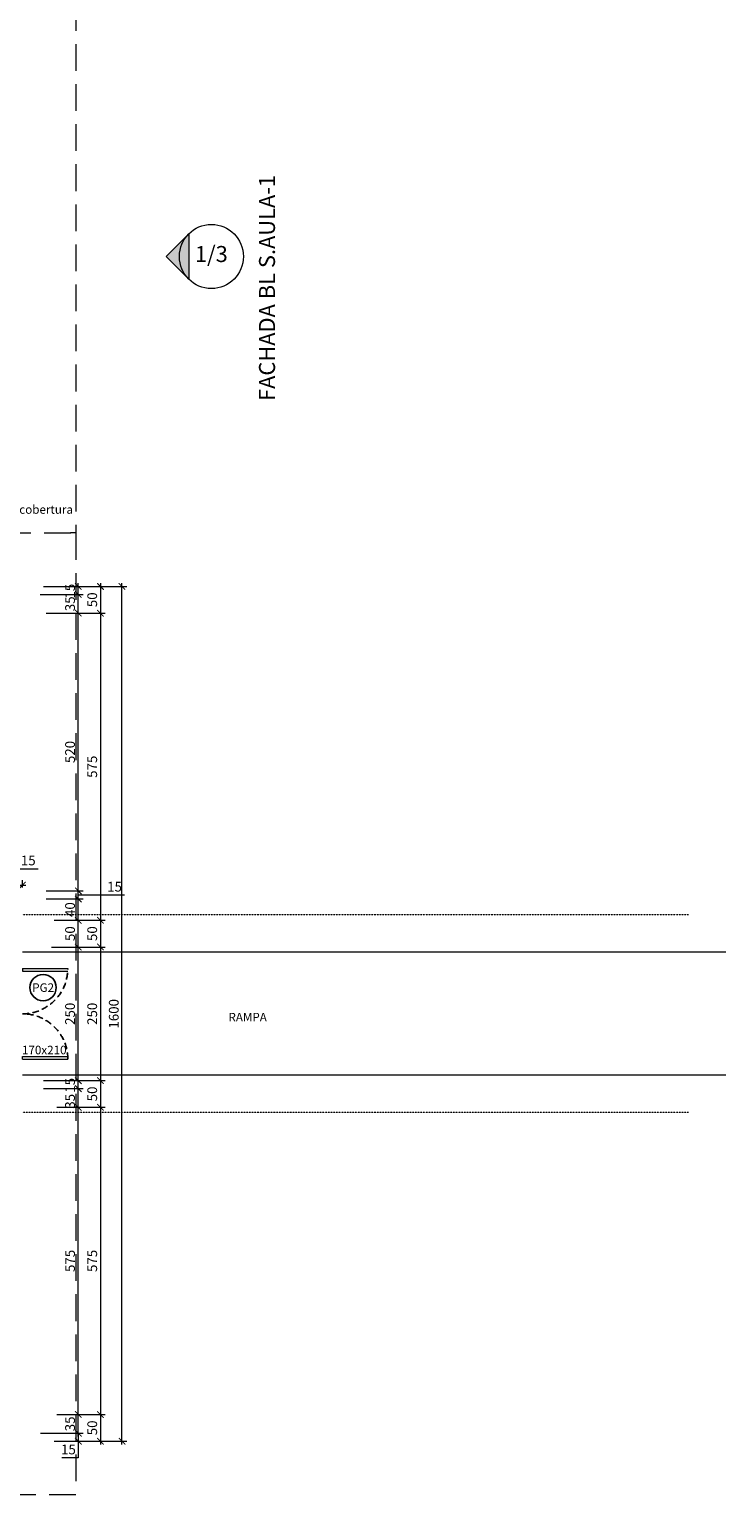
# Model space of a CAD drawing. Units: inches. Extents: x 6643 to 230932, y -24724 to 22459.
# Drawn here: x 188788 to 190093, y -15807 to -13064 of the extents above; entities that cross this region are included whole.
import ezdxf

# ---------------------------------------------------------------- set-up
doc = ezdxf.new("R2010")
doc.units = ezdxf.units.IN
doc.header["$MEASUREMENT"] = 0
doc.linetypes.add('DASHED2', pattern=[0.375, 0.25, -0.125])
doc.linetypes.add('IMPORT-HIDDEN _7_', pattern=[0.375, 0.25, -0.125])
for name, color, linetype, lineweight in [('ARQ_CTA_GER', 9, 'Continuous', 20), ('ARQ_ESQ_POR', 3, 'Continuous', 9), ('ARQ_ESQ_POT', 3, 'Continuous', 9), ('ARQ_PIS_CAL', 34, 'Continuous', 9), ('ARQ_PRJ_COB', 7, 'IMPORT-HIDDEN _7_', 13), ('ARQ_PRJ_GER', 9, 'Continuous', 35), ('ARQ_SMB_GER', 7, 'Continuous', 18), ('ARQ_TXT_GER', 11, 'Continuous', 35), ('TEXTO', 6, 'Continuous', 15)]:
    doc.layers.add(name, color=color, linetype=linetype, lineweight=lineweight)
doc.layers.add('ARQ_TXT_ESP', color=7, linetype='Continuous')
doc.styles.get("Standard").update_dxf_attribs({"font": 'arial.ttf'})
doc.dimstyles.new('Cota-2_0mm_Arial_Metro', dxfattribs={"dimscale": 30.48, "dimtxt": 0.6, "dimasz": 0.4, "dimexe": 0.3, "dimexo": 0.2, "dimgap": 0.2, "dimtad": 1, "dimtoh": 1, "dimdec": 0, "dimzin": 1, "dimdsep": 46, "dimtxsty": 'Standard', "dimblk": 'ARCHTICK', "dimcen": 0.09, "dimdle": 0.2, "dimclrd": 1, "dimclre": 1, "dimclrt": 250, "dimadec": 3, "dimazin": 0, "dimtfac": 1, "dimtdec": 0, "dimtmove": 0, "dimatfit": 3, "dimfxl": 0.656168, "dimtvp": 1, "dimtolj": 1, "dimtzin": 0, "dimlwd": -1, "dimlwe": -1, "dimarcsym": 0})

# ---------------------------------------------------------------- blocks, each defined once
blk = doc.blocks.new('M_Double-Flush-2_0001 - PG2-PORTÃO 170x210_1-26-BL SL AULA TÉRREO')
at = {"layer": 'ARQ_ESQ_POT', "lineweight": 18}
for p, q in [((-85, -7.5), (-85, -92.5)), ((-85, -7.5), (-79.9, -7.5)), ((-79.9, -7.5), (-79.9, -92.5)), ((79.9, -7.5), (79.9, -92.3)), ((85, -7.5), (79.9, -7.5)), ((85, -7.5), (85, -92.5)), ((-85, -92.5), (-79.9, -92.5))]:
    blk.add_line(p, q, dxfattribs=at)
at = {"layer": 'ARQ_PRJ_GER', "linetype": 'DASHED2', "lineweight": -3, "ltscale": 50}
for centre, start, end in [((-85, -7.5), 270, 360), ((85, -7.5), 180, 270)]:
    blk.add_arc(centre, 85, start, end, dxfattribs=at)
blk = doc.blocks.new('_ARCHTICK')
at = {"color": 0, "linetype": 'ByBlock', "const_width": 0.15}
blk.add_lwpolyline([(-0.5, -0.5), (0.5, 0.5)], dxfattribs=at)
blk = doc.blocks.new('*D257')
at = {"layer": 'ARQ_CTA_GER', "color": 1, "ltscale": 0.1, "transparency": 16777216}
for p, q in [((188808.7, -15691.6), (188888.8, -15691.6)), ((188834.4, -15706.6), (188888.8, -15706.6)), ((188879.6, -15691.6), (188879.6, -15712.7)), ((188879.6, -15706.6), (188879.6, -15737.4)), ((188879.6, -15737.4), (188848.9, -15737.4))]:
    blk.add_line(p, q, dxfattribs=at)
at = {"layer": 'Defpoints', "color": 0, "ltscale": 0.1, "transparency": 16777216}
for p in [(188802.6, -15691.6), (188828.3, -15706.6), (188879.6, -15691.6)]:
    blk.add_point(p, dxfattribs=at)
at = {"layer": 'ARQ_CTA_GER', "color": 1, "ltscale": 0.1, "transparency": 16777216, "xscale": 12.192, "yscale": 12.192, "zscale": 12.192}
for p, rotation in [((188879.6, -15691.6), 90), ((188879.6, -15706.6), 270)]:
    blk.add_blockref('_ARCHTICK', p, dxfattribs=dict(at, rotation=rotation))
at = {"layer": 'ARQ_CTA_GER', "color": 250, "ltscale": 0.1, "transparency": 16777216, "insert": (188861.2, -15722), "char_height": 18.29, "attachment_point": 5}
blk.add_mtext('\\A1;15', dxfattribs=at)
blk = doc.blocks.new('*D258')
at = {"layer": 'ARQ_CTA_GER', "color": 1, "ltscale": 0.1, "transparency": 16777216}
for p, q in [((188839.2, -15656.6), (188888.8, -15656.6)), ((188879.6, -15697.7), (188879.6, -15650.5)), ((188808.7, -15691.6), (188888.8, -15691.6))]:
    blk.add_line(p, q, dxfattribs=at)
at = {"layer": 'Defpoints', "color": 0, "ltscale": 0.1, "transparency": 16777216}
for p in [(188833.1, -15656.6), (188879.6, -15656.6), (188802.6, -15691.6)]:
    blk.add_point(p, dxfattribs=at)
at = {"layer": 'ARQ_CTA_GER', "color": 1, "ltscale": 0.1, "transparency": 16777216, "xscale": 12.192, "yscale": 12.192, "zscale": 12.192}
for p, rotation in [((188879.6, -15656.6), 90), ((188879.6, -15691.6), 270)]:
    blk.add_blockref('_ARCHTICK', p, dxfattribs=dict(at, rotation=rotation))
at = {"layer": 'ARQ_CTA_GER', "color": 250, "ltscale": 0.1, "transparency": 16777216, "insert": (188864.2, -15674.1), "char_height": 18.29, "attachment_point": 5, "rotation": 90}
blk.add_mtext('\\A1;35', dxfattribs=at)
blk = doc.blocks.new('*D259')
at = {"layer": 'ARQ_CTA_GER', "color": 1, "ltscale": 0.1, "transparency": 16777216}
for p, q in [((188839.2, -15081.6), (188888.8, -15081.6)), ((188879.6, -15662.7), (188879.6, -15075.5)), ((188839.2, -15656.6), (188888.8, -15656.6))]:
    blk.add_line(p, q, dxfattribs=at)
at = {"layer": 'Defpoints', "color": 0, "ltscale": 0.1, "transparency": 16777216}
for p in [(188833.1, -15081.6), (188879.6, -15081.6), (188833.1, -15656.6)]:
    blk.add_point(p, dxfattribs=at)
at = {"layer": 'ARQ_CTA_GER', "color": 1, "ltscale": 0.1, "transparency": 16777216, "xscale": 12.192, "yscale": 12.192, "zscale": 12.192}
for p, rotation in [((188879.6, -15081.6), 90), ((188879.6, -15656.6), 270)]:
    blk.add_blockref('_ARCHTICK', p, dxfattribs=dict(at, rotation=rotation))
at = {"layer": 'ARQ_CTA_GER', "color": 250, "ltscale": 0.1, "transparency": 16777216, "insert": (188864.2, -15369.1), "char_height": 18.29, "attachment_point": 5, "rotation": 90}
blk.add_mtext('\\A1;575', dxfattribs=at)
blk = doc.blocks.new('*D260')
at = {"layer": 'ARQ_CTA_GER', "color": 1, "ltscale": 0.1, "transparency": 16777216}
for p, q in [((188814.4, -15046.6), (188888.8, -15046.6)), ((188879.6, -15087.7), (188879.6, -15040.5)), ((188839.2, -15081.6), (188888.8, -15081.6))]:
    blk.add_line(p, q, dxfattribs=at)
at = {"layer": 'Defpoints', "color": 0, "ltscale": 0.1, "transparency": 16777216}
for p in [(188808.3, -15046.6), (188879.6, -15046.6), (188833.1, -15081.6)]:
    blk.add_point(p, dxfattribs=at)
at = {"layer": 'ARQ_CTA_GER', "color": 1, "ltscale": 0.1, "transparency": 16777216, "xscale": 12.192, "yscale": 12.192, "zscale": 12.192}
for p, rotation in [((188879.6, -15046.6), 90), ((188879.6, -15081.6), 270)]:
    blk.add_blockref('_ARCHTICK', p, dxfattribs=dict(at, rotation=rotation))
at = {"layer": 'ARQ_CTA_GER', "color": 250, "ltscale": 0.1, "transparency": 16777216, "insert": (188864.2, -15070.4), "char_height": 18.29, "attachment_point": 5, "rotation": 90}
blk.add_mtext('\\A1;35', dxfattribs=at)
blk = doc.blocks.new('*D261')
at = {"layer": 'ARQ_CTA_GER', "color": 1, "ltscale": 0.1, "transparency": 16777216}
for p, q in [((188879.6, -15052.7), (188879.6, -15025.5)), ((188814.2, -15031.6), (188888.8, -15031.6)), ((188814.4, -15046.6), (188888.8, -15046.6))]:
    blk.add_line(p, q, dxfattribs=at)
at = {"layer": 'Defpoints', "color": 0, "ltscale": 0.1, "transparency": 16777216}
for p in [(188808.1, -15031.6), (188808.3, -15046.6), (188879.6, -15031.6)]:
    blk.add_point(p, dxfattribs=at)
at = {"layer": 'ARQ_CTA_GER', "color": 1, "ltscale": 0.1, "transparency": 16777216, "xscale": 12.192, "yscale": 12.192, "zscale": 12.192}
for p, rotation in [((188879.6, -15031.6), 90), ((188879.6, -15046.6), 270)]:
    blk.add_blockref('_ARCHTICK', p, dxfattribs=dict(at, rotation=rotation))
at = {"layer": 'ARQ_CTA_GER', "color": 250, "ltscale": 0.1, "transparency": 16777216, "insert": (188864.2, -15040.5), "char_height": 18.29, "attachment_point": 5, "rotation": 90}
blk.add_mtext('\\A1;15', dxfattribs=at)
blk = doc.blocks.new('*D262')
at = {"layer": 'ARQ_CTA_GER', "color": 1, "ltscale": 0.1, "transparency": 16777216}
for p, q in [((188829.7, -14781.6), (188888.8, -14781.6)), ((188879.6, -15037.7), (188879.6, -14775.5)), ((188814.2, -15031.6), (188888.8, -15031.6))]:
    blk.add_line(p, q, dxfattribs=at)
at = {"layer": 'Defpoints', "color": 0, "ltscale": 0.1, "transparency": 16777216}
for p in [(188823.6, -14781.6), (188879.6, -14781.6), (188808.1, -15031.6)]:
    blk.add_point(p, dxfattribs=at)
at = {"layer": 'ARQ_CTA_GER', "color": 1, "ltscale": 0.1, "transparency": 16777216, "xscale": 12.192, "yscale": 12.192, "zscale": 12.192}
for p, rotation in [((188879.6, -14781.6), 90), ((188879.6, -15031.6), 270)]:
    blk.add_blockref('_ARCHTICK', p, dxfattribs=dict(at, rotation=rotation))
at = {"layer": 'ARQ_CTA_GER', "color": 250, "ltscale": 0.1, "transparency": 16777216, "insert": (188864.2, -14906.6), "char_height": 18.29, "attachment_point": 5, "rotation": 90}
blk.add_mtext('\\A1;250', dxfattribs=at)
blk = doc.blocks.new('*D263')
at = {"layer": 'ARQ_CTA_GER', "color": 1, "ltscale": 0.1, "transparency": 16777216}
for p, q in [((188879.6, -14787.7), (188879.6, -14725.5)), ((188834.4, -14731.6), (188888.8, -14731.6)), ((188829.7, -14781.6), (188888.8, -14781.6))]:
    blk.add_line(p, q, dxfattribs=at)
at = {"layer": 'Defpoints', "color": 0, "ltscale": 0.1, "transparency": 16777216}
for p in [(188828.3, -14731.6), (188879.6, -14731.6), (188823.6, -14781.6)]:
    blk.add_point(p, dxfattribs=at)
at = {"layer": 'ARQ_CTA_GER', "color": 1, "ltscale": 0.1, "transparency": 16777216, "xscale": 12.192, "yscale": 12.192, "zscale": 12.192}
for p, rotation in [((188879.6, -14731.6), 90), ((188879.6, -14781.6), 270)]:
    blk.add_blockref('_ARCHTICK', p, dxfattribs=dict(at, rotation=rotation))
at = {"layer": 'ARQ_CTA_GER', "color": 250, "ltscale": 0.1, "transparency": 16777216, "insert": (188864.2, -14756.6), "char_height": 18.29, "attachment_point": 5, "rotation": 90}
blk.add_mtext('\\A1;50', dxfattribs=at)
blk = doc.blocks.new('*D264')
at = {"layer": 'ARQ_CTA_GER', "color": 1, "ltscale": 0.1, "transparency": 16777216}
for p, q in [((188819.4, -14691.6), (188888.8, -14691.6)), ((188879.6, -14737.7), (188879.6, -14685.5)), ((188834.4, -14731.6), (188888.8, -14731.6))]:
    blk.add_line(p, q, dxfattribs=at)
at = {"layer": 'Defpoints', "color": 0, "ltscale": 0.1, "transparency": 16777216}
for p in [(188813.3, -14691.6), (188879.6, -14691.6), (188828.3, -14731.6)]:
    blk.add_point(p, dxfattribs=at)
at = {"layer": 'ARQ_CTA_GER', "color": 1, "ltscale": 0.1, "transparency": 16777216, "xscale": 12.192, "yscale": 12.192, "zscale": 12.192}
for p, rotation in [((188879.6, -14691.6), 90), ((188879.6, -14731.6), 270)]:
    blk.add_blockref('_ARCHTICK', p, dxfattribs=dict(at, rotation=rotation))
at = {"layer": 'ARQ_CTA_GER', "color": 250, "ltscale": 0.1, "transparency": 16777216, "insert": (188864.2, -14711.6), "char_height": 18.29, "attachment_point": 5, "rotation": 90}
blk.add_mtext('\\A1;40', dxfattribs=at)
blk = doc.blocks.new('*D265')
at = {"layer": 'ARQ_CTA_GER', "color": 1, "ltscale": 0.1, "transparency": 16777216}
for p, q in [((188879.6, -14697.7), (188879.6, -14670.5)), ((188819.4, -14676.6), (188888.8, -14676.6)), ((188819.4, -14691.6), (188888.8, -14691.6)), ((188879.6, -14684.1), (188929.2, -14684.1)), ((188929.2, -14684.1), (188966, -14684.1))]:
    blk.add_line(p, q, dxfattribs=at)
at = {"layer": 'Defpoints', "color": 0, "ltscale": 0.1, "transparency": 16777216}
for p in [(188813.3, -14676.6), (188813.3, -14691.6), (188879.6, -14676.6)]:
    blk.add_point(p, dxfattribs=at)
at = {"layer": 'ARQ_CTA_GER', "color": 1, "ltscale": 0.1, "transparency": 16777216, "xscale": 12.192, "yscale": 12.192, "zscale": 12.192}
for p, rotation in [((188879.6, -14676.6), 90), ((188879.6, -14691.6), 270)]:
    blk.add_blockref('_ARCHTICK', p, dxfattribs=dict(at, rotation=rotation))
at = {"layer": 'ARQ_CTA_GER', "color": 250, "ltscale": 0.1, "transparency": 16777216, "insert": (188947.6, -14668.7), "char_height": 18.29, "attachment_point": 5}
blk.add_mtext('\\A1;15', dxfattribs=at)
blk = doc.blocks.new('*D266')
at = {"layer": 'ARQ_CTA_GER', "color": 1, "ltscale": 0.1, "transparency": 16777216}
for p, q in [((188879.6, -14682.7), (188879.6, -14150.6)), ((188819.4, -14156.7), (188888.8, -14156.7)), ((188819.4, -14676.6), (188888.8, -14676.6))]:
    blk.add_line(p, q, dxfattribs=at)
at = {"layer": 'Defpoints', "color": 0, "ltscale": 0.1, "transparency": 16777216}
for p in [(188813.3, -14156.7), (188879.6, -14156.7), (188813.3, -14676.6)]:
    blk.add_point(p, dxfattribs=at)
at = {"layer": 'ARQ_CTA_GER', "color": 1, "ltscale": 0.1, "transparency": 16777216, "xscale": 12.192, "yscale": 12.192, "zscale": 12.192}
for p, rotation in [((188879.6, -14156.7), 90), ((188879.6, -14676.6), 270)]:
    blk.add_blockref('_ARCHTICK', p, dxfattribs=dict(at, rotation=rotation))
at = {"layer": 'ARQ_CTA_GER', "color": 250, "ltscale": 0.1, "transparency": 16777216, "insert": (188864.2, -14416.6), "char_height": 18.29, "attachment_point": 5, "rotation": 90}
blk.add_mtext('\\A1;520', dxfattribs=at)
blk = doc.blocks.new('*D267')
at = {"layer": 'ARQ_CTA_GER', "color": 1, "ltscale": 0.1, "transparency": 16777216}
for p, q in [((188808, -14121.7), (188888.8, -14121.7)), ((188879.6, -14162.8), (188879.6, -14115.6)), ((188819.4, -14156.7), (188888.8, -14156.7))]:
    blk.add_line(p, q, dxfattribs=at)
at = {"layer": 'Defpoints', "color": 0, "ltscale": 0.1, "transparency": 16777216}
for p in [(188801.9, -14121.7), (188879.6, -14121.7), (188813.3, -14156.7)]:
    blk.add_point(p, dxfattribs=at)
at = {"layer": 'ARQ_CTA_GER', "color": 1, "ltscale": 0.1, "transparency": 16777216, "xscale": 12.192, "yscale": 12.192, "zscale": 12.192}
for p, rotation in [((188879.6, -14121.7), 90), ((188879.6, -14156.7), 270)]:
    blk.add_blockref('_ARCHTICK', p, dxfattribs=dict(at, rotation=rotation))
at = {"layer": 'ARQ_CTA_GER', "color": 250, "ltscale": 0.1, "transparency": 16777216, "insert": (188864.2, -14139.2), "char_height": 18.29, "attachment_point": 5, "rotation": 90}
blk.add_mtext('\\A1;35', dxfattribs=at)
blk = doc.blocks.new('*D268')
at = {"layer": 'ARQ_CTA_GER', "color": 1, "ltscale": 0.1, "transparency": 16777216}
for p, q in [((188808, -14121.7), (188888.8, -14121.7)), ((188814.2, -14106.7), (188888.8, -14106.7)), ((188879.6, -14127.8), (188879.6, -14100.6))]:
    blk.add_line(p, q, dxfattribs=at)
at = {"layer": 'Defpoints', "color": 0, "ltscale": 0.1, "transparency": 16777216}
for p in [(188801.9, -14121.7), (188808.1, -14106.7), (188879.6, -14106.7)]:
    blk.add_point(p, dxfattribs=at)
at = {"layer": 'ARQ_CTA_GER', "color": 1, "ltscale": 0.1, "transparency": 16777216, "xscale": 12.192, "yscale": 12.192, "zscale": 12.192}
for p, rotation in [((188879.6, -14106.7), 90), ((188879.6, -14121.7), 270)]:
    blk.add_blockref('_ARCHTICK', p, dxfattribs=dict(at, rotation=rotation))
at = {"layer": 'ARQ_CTA_GER', "color": 250, "ltscale": 0.1, "transparency": 16777216, "insert": (188864.2, -14115.6), "char_height": 18.29, "attachment_point": 5, "rotation": 90}
blk.add_mtext('\\A1;15', dxfattribs=at)
blk = doc.blocks.new('*D269')
at = {"layer": 'ARQ_CTA_GER', "color": 1, "ltscale": 0.1, "transparency": 16777216}
for p, q in [((188839.2, -14106.7), (188930.2, -14106.7)), ((188921.1, -14100.6), (188921.1, -14162.8)), ((188839.2, -14156.7), (188930.2, -14156.7))]:
    blk.add_line(p, q, dxfattribs=at)
at = {"layer": 'Defpoints', "color": 0, "ltscale": 0.1, "transparency": 16777216}
for p in [(188833.1, -14106.7), (188833.1, -14156.7), (188921.1, -14156.7)]:
    blk.add_point(p, dxfattribs=at)
at = {"layer": 'ARQ_CTA_GER', "color": 1, "ltscale": 0.1, "transparency": 16777216, "xscale": 12.192, "yscale": 12.192, "zscale": 12.192}
for p, rotation in [((188921.1, -14106.7), 90), ((188921.1, -14156.7), 270)]:
    blk.add_blockref('_ARCHTICK', p, dxfattribs=dict(at, rotation=rotation))
at = {"layer": 'ARQ_CTA_GER', "color": 250, "ltscale": 0.1, "transparency": 16777216, "insert": (188905.7, -14131.7), "char_height": 18.29, "attachment_point": 5, "rotation": 90}
blk.add_mtext('\\A1;50', dxfattribs=at)
blk = doc.blocks.new('*D270')
at = {"layer": 'ARQ_CTA_GER', "color": 1, "ltscale": 0.1, "transparency": 16777216}
for p, q in [((188921.1, -14150.6), (188921.1, -14737.7)), ((188839.2, -14156.7), (188930.2, -14156.7)), ((188840.5, -14731.6), (188930.2, -14731.6))]:
    blk.add_line(p, q, dxfattribs=at)
at = {"layer": 'Defpoints', "color": 0, "ltscale": 0.1, "transparency": 16777216}
for p in [(188833.1, -14156.7), (188834.4, -14731.6), (188921.1, -14731.6)]:
    blk.add_point(p, dxfattribs=at)
at = {"layer": 'ARQ_CTA_GER', "color": 1, "ltscale": 0.1, "transparency": 16777216, "xscale": 12.192, "yscale": 12.192, "zscale": 12.192}
for p, rotation in [((188921.1, -14156.7), 90), ((188921.1, -14731.6), 270)]:
    blk.add_blockref('_ARCHTICK', p, dxfattribs=dict(at, rotation=rotation))
at = {"layer": 'ARQ_CTA_GER', "color": 250, "ltscale": 0.1, "transparency": 16777216, "insert": (188905.7, -14444.2), "char_height": 18.29, "attachment_point": 5, "rotation": 90}
blk.add_mtext('\\A1;575', dxfattribs=at)
blk = doc.blocks.new('*D271')
at = {"layer": 'ARQ_CTA_GER', "color": 1, "ltscale": 0.1, "transparency": 16777216}
for p, q in [((188921.1, -14725.5), (188921.1, -14787.7)), ((188840.5, -14731.6), (188930.2, -14731.6)), ((188839.2, -14781.6), (188930.2, -14781.6))]:
    blk.add_line(p, q, dxfattribs=at)
at = {"layer": 'Defpoints', "color": 0, "ltscale": 0.1, "transparency": 16777216}
for p in [(188834.4, -14731.6), (188833.1, -14781.6), (188921.1, -14781.6)]:
    blk.add_point(p, dxfattribs=at)
at = {"layer": 'ARQ_CTA_GER', "color": 1, "ltscale": 0.1, "transparency": 16777216, "xscale": 12.192, "yscale": 12.192, "zscale": 12.192}
for p, rotation in [((188921.1, -14731.6), 90), ((188921.1, -14781.6), 270)]:
    blk.add_blockref('_ARCHTICK', p, dxfattribs=dict(at, rotation=rotation))
at = {"layer": 'ARQ_CTA_GER', "color": 250, "ltscale": 0.1, "transparency": 16777216, "insert": (188905.7, -14756.6), "char_height": 18.29, "attachment_point": 5, "rotation": 90}
blk.add_mtext('\\A1;50', dxfattribs=at)
blk = doc.blocks.new('*D272')
at = {"layer": 'ARQ_CTA_GER', "color": 1, "ltscale": 0.1, "transparency": 16777216}
for p, q in [((188839.2, -14781.6), (188930.2, -14781.6)), ((188921.1, -14775.5), (188921.1, -15037.7)), ((188839.2, -15031.6), (188930.2, -15031.6))]:
    blk.add_line(p, q, dxfattribs=at)
at = {"layer": 'Defpoints', "color": 0, "ltscale": 0.1, "transparency": 16777216}
for p in [(188833.1, -14781.6), (188833.1, -15031.6), (188921.1, -15031.6)]:
    blk.add_point(p, dxfattribs=at)
at = {"layer": 'ARQ_CTA_GER', "color": 1, "ltscale": 0.1, "transparency": 16777216, "xscale": 12.192, "yscale": 12.192, "zscale": 12.192}
for p, rotation in [((188921.1, -14781.6), 90), ((188921.1, -15031.6), 270)]:
    blk.add_blockref('_ARCHTICK', p, dxfattribs=dict(at, rotation=rotation))
at = {"layer": 'ARQ_CTA_GER', "color": 250, "ltscale": 0.1, "transparency": 16777216, "insert": (188905.7, -14906.6), "char_height": 18.29, "attachment_point": 5, "rotation": 90}
blk.add_mtext('\\A1;250', dxfattribs=at)
blk = doc.blocks.new('*D273')
at = {"layer": 'ARQ_CTA_GER', "color": 1, "ltscale": 0.1, "transparency": 16777216}
for p, q in [((188921.1, -15025.5), (188921.1, -15087.7)), ((188839.2, -15031.6), (188930.2, -15031.6)), ((188839.2, -15081.6), (188930.2, -15081.6))]:
    blk.add_line(p, q, dxfattribs=at)
at = {"layer": 'Defpoints', "color": 0, "ltscale": 0.1, "transparency": 16777216}
for p in [(188833.1, -15031.6), (188833.1, -15081.6), (188921.1, -15081.6)]:
    blk.add_point(p, dxfattribs=at)
at = {"layer": 'ARQ_CTA_GER', "color": 1, "ltscale": 0.1, "transparency": 16777216, "xscale": 12.192, "yscale": 12.192, "zscale": 12.192}
for p, rotation in [((188921.1, -15031.6), 90), ((188921.1, -15081.6), 270)]:
    blk.add_blockref('_ARCHTICK', p, dxfattribs=dict(at, rotation=rotation))
at = {"layer": 'ARQ_CTA_GER', "color": 250, "ltscale": 0.1, "transparency": 16777216, "insert": (188905.7, -15056.6), "char_height": 18.29, "attachment_point": 5, "rotation": 90}
blk.add_mtext('\\A1;50', dxfattribs=at)
blk = doc.blocks.new('*D274')
at = {"layer": 'ARQ_CTA_GER', "color": 1, "ltscale": 0.1, "transparency": 16777216}
for p, q in [((188839.2, -15081.6), (188930.2, -15081.6)), ((188921.1, -15075.5), (188921.1, -15662.7)), ((188839.2, -15656.6), (188930.2, -15656.6))]:
    blk.add_line(p, q, dxfattribs=at)
at = {"layer": 'Defpoints', "color": 0, "ltscale": 0.1, "transparency": 16777216}
for p in [(188833.1, -15081.6), (188833.1, -15656.6), (188921.1, -15656.6)]:
    blk.add_point(p, dxfattribs=at)
at = {"layer": 'ARQ_CTA_GER', "color": 1, "ltscale": 0.1, "transparency": 16777216, "xscale": 12.192, "yscale": 12.192, "zscale": 12.192}
for p, rotation in [((188921.1, -15081.6), 90), ((188921.1, -15656.6), 270)]:
    blk.add_blockref('_ARCHTICK', p, dxfattribs=dict(at, rotation=rotation))
at = {"layer": 'ARQ_CTA_GER', "color": 250, "ltscale": 0.1, "transparency": 16777216, "insert": (188905.7, -15369.1), "char_height": 18.29, "attachment_point": 5, "rotation": 90}
blk.add_mtext('\\A1;575', dxfattribs=at)
blk = doc.blocks.new('*D275')
at = {"layer": 'ARQ_CTA_GER', "color": 1, "ltscale": 0.1, "transparency": 16777216}
for p, q in [((188839.2, -15656.6), (188930.2, -15656.6)), ((188921.1, -15650.5), (188921.1, -15712.7)), ((188837, -15706.6), (188930.2, -15706.6))]:
    blk.add_line(p, q, dxfattribs=at)
at = {"layer": 'Defpoints', "color": 0, "ltscale": 0.1, "transparency": 16777216}
for p in [(188833.1, -15656.6), (188830.9, -15706.6), (188921.1, -15706.6)]:
    blk.add_point(p, dxfattribs=at)
at = {"layer": 'ARQ_CTA_GER', "color": 1, "ltscale": 0.1, "transparency": 16777216, "xscale": 12.192, "yscale": 12.192, "zscale": 12.192}
for p, rotation in [((188921.1, -15656.6), 90), ((188921.1, -15706.6), 270)]:
    blk.add_blockref('_ARCHTICK', p, dxfattribs=dict(at, rotation=rotation))
at = {"layer": 'ARQ_CTA_GER', "color": 250, "ltscale": 0.1, "transparency": 16777216, "insert": (188905.7, -15681.6), "char_height": 18.29, "attachment_point": 5, "rotation": 90}
blk.add_mtext('\\A1;50', dxfattribs=at)
blk = doc.blocks.new('*D276')
at = {"layer": 'ARQ_CTA_GER', "color": 1, "ltscale": 0.1, "transparency": 16777216}
for p, q in [((188839.2, -14106.7), (188970.7, -14106.7)), ((188961.5, -15712.7), (188961.5, -14100.6)), ((188839.2, -15706.6), (188970.7, -15706.6))]:
    blk.add_line(p, q, dxfattribs=at)
at = {"layer": 'Defpoints', "color": 0, "ltscale": 0.1, "transparency": 16777216}
for p in [(188833.1, -14106.7), (188961.5, -14106.7), (188833.1, -15706.6)]:
    blk.add_point(p, dxfattribs=at)
at = {"layer": 'ARQ_CTA_GER', "color": 1, "ltscale": 0.1, "transparency": 16777216, "xscale": 12.192, "yscale": 12.192, "zscale": 12.192}
for p, rotation in [((188961.5, -14106.7), 90), ((188961.5, -15706.6), 270)]:
    blk.add_blockref('_ARCHTICK', p, dxfattribs=dict(at, rotation=rotation))
at = {"layer": 'ARQ_CTA_GER', "color": 250, "ltscale": 0.1, "transparency": 16777216, "insert": (188946.1, -14906.6), "char_height": 18.29, "attachment_point": 5, "rotation": 90}
blk.add_mtext('\\A1;1600', dxfattribs=at)
blk = doc.blocks.new('*D582')
at = {"layer": 'ARQ_CTA_GER', "color": 1, "ltscale": 0.1, "transparency": 16777216}
for p, q in [((188767.5, -14665.9), (188767.5, -14635)), ((188767.5, -14635), (188804.3, -14635)), ((188753.9, -14665.9), (188781.1, -14665.9)), ((188760, -14670.5), (188760, -14656.7)), ((188775, -14670.5), (188775, -14656.7))]:
    blk.add_line(p, q, dxfattribs=at)
at = {"layer": 'Defpoints', "color": 0, "ltscale": 0.1, "transparency": 16777216}
for p in [(188775, -14665.9), (188760, -14676.6), (188775, -14676.6)]:
    blk.add_point(p, dxfattribs=at)
at = {"layer": 'ARQ_CTA_GER', "color": 1, "ltscale": 0.1, "transparency": 16777216, "xscale": 12.192, "yscale": 12.192, "zscale": 12.192, "rotation": 180}
blk.add_blockref('_ARCHTICK', (188760, -14665.9), dxfattribs=at)
at = {"layer": 'ARQ_CTA_GER', "color": 1, "ltscale": 0.1, "transparency": 16777216, "xscale": 12.192, "yscale": 12.192, "zscale": 12.192}
blk.add_blockref('_ARCHTICK', (188775, -14665.9), dxfattribs=at)
at = {"layer": 'ARQ_CTA_GER', "color": 250, "ltscale": 0.1, "transparency": 16777216, "insert": (188785.9, -14619.6), "char_height": 18.29, "attachment_point": 5}
blk.add_mtext('\\A1;15', dxfattribs=at)
blk = doc.blocks.new('projeção coberturas')
at = {"layer": 'ARQ_PRJ_COB', "ltscale": 200}
for p, q in [((204625.4, -29263), (207159.9, -29263)), ((207159.9, -29263), (207159.9, -31063)), ((207159.9, -31063), (204540.3, -31063))]:
    blk.add_line(p, q, dxfattribs=at)
blk.add_lwpolyline([(207149.9, -27823), (207159.9, -27823), (207159.9, -29263), (207149.9, -29263)], dxfattribs=at)

msp = doc.modelspace()

# ---------------------------------------------------------------- linework, layer by layer
at = {"layer": 'ARQ_PIS_CAL', "ltscale": 4}
for p, q in [((190092.597, -14791.469), (188775.134, -14791.469)), ((190092.597, -15021.469), (188775.108, -15021.469))]:
    msp.add_line(p, q, dxfattribs=at)
at = {"layer": 'ARQ_PRJ_COB', "ltscale": 0.05}
for p, q in [((190022.568, -14721.469), (188775.537, -14721.469)), ((190022.568, -15091.469), (188775.537, -15091.469))]:
    msp.add_line(p, q, dxfattribs=at)
at = {"layer": 'ARQ_SMB_GER'}
msp.add_circle((189129.009, -13489.181), 60, dxfattribs=at)
at = {"layer": 'ARQ_TXT_ESP'}
msp.add_circle((188813.686, -14857.607), 24.663, dxfattribs=at)

# ---------------------------------------------------------------- block references
at = {"layer": 'ARQ_ESQ_POR', "rotation": 90}
msp.add_blockref('M_Double-Flush-2_0001 - PG2-PORTÃO 170x210_1-26-BL SL AULA TÉRREO', (188767.509, -14906.603), dxfattribs=at)
at = {"layer": 'TEXTO'}
msp.add_blockref('projeção coberturas', (-18284.92, 15256.371), dxfattribs=at)

# ---------------------------------------------------------------- texts
at = {"layer": 'ARQ_TXT_ESP', "char_height": 16, "width": 88.02969, "attachment_point": 2}
for s, insert, line_spacing_factor in [('\\fArial|b0|i0|c0|p34|;PG2', (188813.798, -14849.556), 0.938532), ('\\fTimes New Roman|b0|i0|c0|p18|;170x210', (188815.861, -14966.374), 1.005569)]:
    msp.add_mtext(s, dxfattribs=dict(at, insert=insert, line_spacing_factor=line_spacing_factor))
at = {"layer": 'ARQ_TXT_GER', "insert": (189218.201, -13759.652), "char_height": 30, "width": 630.35294, "attachment_point": 1, "rotation": 90, "line_spacing_factor": 1.176471, "bg_fill": 3, "box_fill_scale": 1.25, "bg_fill_color": 0, "bg_fill_transparency": 7013450}
msp.add_mtext('{\\fArial Black|b0|i0|c0|p34;FACHADA BL S.AULA-1}', dxfattribs=at)
at = {"layer": 'ARQ_TXT_GER', "char_height": 16, "width": 419.92912, "attachment_point": 2, "line_spacing_factor": 0.938532}
for s, insert in [('Projeção da cobertura', (188756.449, -13954.7)), ('RAMPA', (189196.938, -14904.871))]:
    msp.add_mtext(s, dxfattribs=dict(at, insert=insert))

# ---------------------------------------------------------------- dimensions: what is measured, and where the dimension line sits
at = {"layer": 'ARQ_CTA_GER', "ltscale": 0.1}
for base, p1, p2, picture, middle in [((188879.635, -14106.658), (188801.875, -14121.658), (188808.115, -14106.658), '*D268', (188879.635, -14115.562)), ((188879.635, -14121.658), (188813.276, -14156.658), (188801.875, -14121.658), '*D267', (188879.635, -14139.158)), ((188879.635, -15031.635), (188808.276, -15046.611), (188808.115, -15031.635), '*D261', (188879.635, -15040.515)), ((188879.635, -15046.611), (188833.114, -15081.634), (188808.276, -15046.611), '*D260', (188879.635, -15070.394)), ((188879.635, -15656.619), (188802.582, -15691.611), (188833.114, -15656.619), '*D258', (188879.635, -15674.115))]:
    dim = msp.add_linear_dim(base=base, p1=p1, p2=p2, angle=90, dimstyle='Cota-2_0mm_Arial_Metro', override={"dimtmove": 1}, dxfattribs=at)
    dim.commit()
    dim.dimension.update_dxf_attribs({"geometry": picture, "text_midpoint": middle, "dimtype": 160})
for base, p1, p2, picture, middle in [((188921.105, -14156.658), (188833.114, -14106.658), (188833.114, -14156.658), '*D269', (188905.672, -14131.658)), ((188961.507, -14106.658), (188833.114, -15706.618), (188833.114, -14106.658), '*D276', (188946.074, -14906.638))]:
    dim = msp.add_linear_dim(base=base, p1=p1, p2=p2, angle=90, dimstyle='Cota-2_0mm_Arial_Metro', dxfattribs=at)
    dim.commit()
    dim.dimension.update_dxf_attribs({"geometry": picture, "text_midpoint": middle})
for base, p1, p2, picture, middle in [((188879.635, -14156.658), (188813.276, -14676.641), (188813.276, -14156.658), '*D266', (188864.202, -14416.65)), ((188921.105, -14731.642), (188833.114, -14156.658), (188834.372, -14731.642), '*D270', (188905.709, -14444.15)), ((188879.635, -14676.641), (188813.276, -14691.641), (188813.276, -14676.641), '*D265', (188935.273, -14668.708)), ((188879.635, -14691.641), (188828.276, -14731.642), (188813.276, -14691.641), '*D264', (188864.202, -14711.642)), ((188879.635, -14731.642), (188823.623, -14781.641), (188828.276, -14731.642), '*D263', (188864.202, -14756.642)), ((188921.105, -14781.641), (188834.372, -14731.642), (188833.114, -14781.641), '*D271', (188905.672, -14756.642)), ((188879.635, -14781.641), (188808.115, -15031.635), (188823.623, -14781.641), '*D262', (188864.202, -14906.638)), ((188921.105, -15031.635), (188833.114, -14781.641), (188833.114, -15031.635), '*D272', (188905.672, -14906.638)), ((188921.105, -15081.634), (188833.114, -15031.635), (188833.114, -15081.634), '*D273', (188905.672, -15056.634)), ((188879.635, -15081.634), (188833.114, -15656.619), (188833.114, -15081.634), '*D259', (188864.239, -15369.126)), ((188921.105, -15656.619), (188833.114, -15081.634), (188833.114, -15656.619), '*D274', (188905.709, -15369.126)), ((188921.105, -15706.618), (188833.114, -15656.619), (188830.93, -15706.618), '*D275', (188905.672, -15681.619))]:
    dim = msp.add_linear_dim(base=base, p1=p1, p2=p2, angle=90, dimstyle='Cota-2_0mm_Arial_Metro', override={"dimtmove": 1}, dxfattribs=at)
    dim.commit()
    dim.dimension.update_dxf_attribs({"geometry": picture, "text_midpoint": middle})
dim = msp.add_linear_dim(base=(188775.009, -14665.871), p1=(188760.009, -14676.641), p2=(188775.009, -14676.641), dimstyle='Cota-2_0mm_Arial_Metro', override={"dimtmove": 1}, dxfattribs=at)
dim.commit()
dim.dimension.update_dxf_attribs({"geometry": '*D582', "text_midpoint": (188773.605, -14619.571)})
dim = msp.add_linear_dim(base=(188879.635, -15691.611), p1=(188828.276, -15706.611), p2=(188802.582, -15691.611), angle=90, dimstyle='Cota-2_0mm_Arial_Metro', dxfattribs=at)
dim.commit()
dim.dimension.update_dxf_attribs({"geometry": '*D257', "text_midpoint": (188861.233, -15737.385), "dimtype": 160})

# ---------------------------------------------------------------- next in the draw order: texts
at = {"layer": 'ARQ_SMB_GER', "insert": (189098.246, -13469.551), "char_height": 30, "width": 72.13145, "attachment_point": 1, "line_spacing_factor": 1.176471, "bg_fill": 3, "box_fill_scale": 1.25, "bg_fill_color": 0, "bg_fill_transparency": 7013982}
msp.add_mtext('{\\fArial Black|b0|i0|c0|p34;1/3}', dxfattribs=at)

# ---------------------------------------------------------------- next in the draw order: hatches: boundary and pattern name
at = {"layer": 'ARQ_SMB_GER'}
msp.add_hatch(color=256, dxfattribs=at).paths.add_polyline_path([(189086.582, -13446.755), (189086.582, -13531.608), (189044.156, -13489.181)], flags=0)

# ---------------------------------------------------------------- next in the draw order: linework, layer by layer
for p, q in [((189044.156, -13489.181), (189086.582, -13446.755)), ((189086.582, -13446.755), (189086.582, -13531.608)), ((189086.582, -13531.608), (189044.156, -13489.181))]:
    msp.add_line(p, q, dxfattribs=at)

doc.saveas('drawing.dxf')
